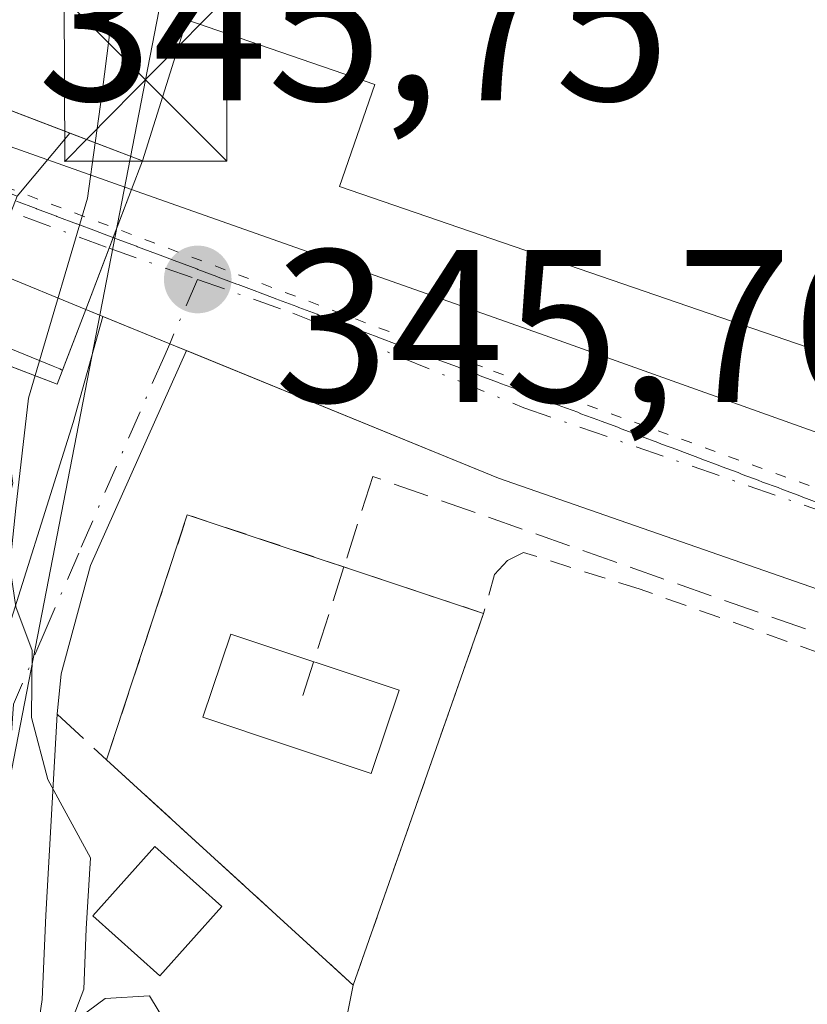
# Model space of a CAD drawing. Units: metres. Extents: x 608698 to 612186, y 4648292 to 4650673.
# Drawn here: x 609731 to 609768, y 4650542 to 4650587 of the extents above; entities that cross this region are included whole.
import ezdxf

# ---------------------------------------------------------------- set-up
doc = ezdxf.new("R2010")
doc.units = ezdxf.units.M
doc.header["$MEASUREMENT"] = 0
for name, pattern in [('DGN Style 2', [1.6480167562047852, 0.988810053722871, -0.6592067024819142]), ('DGN Style 3', [2.307223458686699, 1.648016756204785, -0.6592067024819142]), ('DGN Style 4', [2.6384748266838614, 1.318413404963828, -0.6592067024819142, 0.001648016756204785, -0.6592067024819142]), ('DGN Style 5', [1.1536117293433497, 0.4944050268614355, -0.6592067024819142])]:
    doc.linetypes.add(name, pattern=pattern)
for name, color, linetype, lineweight in [('Alambrada', 7, 'DGN Style 2', 0), ('Calzada romana', 51, 'Continuous', 13), ('Carretera de calzada única Cxs', 7, 'Continuous', 13), ('Carretera de calzada única eje', 7, 'DGN Style 4', 0), ('Conducción de hidrocarburos lineal', 6, 'DGN Style 3', 0), ('Curva de nivel normal', 30, 'Continuous', 0), ('Edificación Cxs', 1, 'Continuous', 13), ('Edificación industrial Cxs', 135, 'Continuous', 13), ('Edificación ligera Cxs', 1, 'Continuous', 0), ('Huerta CxS', 92, 'Continuous', 0), ('Instalación de hidrocarburos Cxs', 135, 'Continuous', 0), ('Muro lineal', 1, 'DGN Style 3', 13), ('Núcleo urbano CxS', 7, 'Continuous', 0), ('Puente Cxs', 1, 'Continuous', 13), ('Punto de cota en terreno', 7, 'Continuous', 0), ('Recinto industrial CxS', 135, 'Continuous', 0), ('Rótulo de punto de cota en construcción', 7, 'Continuous', 0), ('Rótulo de punto de cota en terreno', 7, 'Continuous', 0), ('Tendido', 6, 'Continuous', 0), ('Torre de tendido puntual', 7, 'Continuous', 0), ('Vegetación y arbolados urbanos CxS', 151, 'Continuous', 0), ('Vía pecuaria eje', 92, 'DGN Style 5', 0), ('Vía urbana Cxs', 4, 'Continuous', 0), ('Vía urbana eje', 4, 'DGN Style 4', 0)]:
    doc.layers.add(name, color=color, linetype=linetype, lineweight=lineweight)
doc.styles.add('Style-Arial', font='txt')

# ---------------------------------------------------------------- blocks, each defined once
blk = doc.blocks.new('*U9')
at = {"layer": 'Huerta CxS', "color": 92, "linetype": 'Continuous', "lineweight": 0}
blk.add_polyline3d([(609738.9401000004, 4650587.340100001, 345.8812999999937), (609736.8901000004, 4650580.840100001, 345.2654999999941), (609733.5486000003, 4650582.115300001, 344.0671000000002), (609731.1202999996, 4650579.2027, 344.2725000000065), (609724.9521000005, 4650581.6029, 344.8889999999956), (609724.2786999998, 4650581.8651, 345.0348999999987), (609718.6876999997, 4650584.0417, 345.5351999999984), (609671.8981, 4650602.257300001, 344.9425999999949)], dxfattribs=at)
blk = doc.blocks.new('5PATER')
at = {"layer": 'Vegetación y arbolados urbanos CxS', "linetype": 'Continuous', "lineweight": 0}
h = blk.add_hatch(color=51, dxfattribs=at)
edge = h.paths.add_edge_path()
edge.add_ellipse((0, 0), major_axis=(-0.1095731443231308, -0.1110710700762829), ratio=0.9994222409660322, start_angle=0, end_angle=360)
blk = doc.blocks.new('5TTEND')
at = {"layer": 'Recinto industrial CxS', "color": 7, "linetype": 'Continuous', "lineweight": 0}
for p, q in [((-0.375, 0.3754), (0.375, -0.3746)), ((0.3720000000000001, 0.3784000000000001), (-0.3720000000000001, -0.3776))]:
    blk.add_line(p, q, dxfattribs=at)
at = {"layer": 'Recinto industrial CxS', "color": 7, "linetype": 'Continuous', "lineweight": 0, "flags": 128}
blk.add_lwpolyline([(-0.375, -0.3746), (0.375, -0.3746), (0.375, 0.3754), (-0.375, 0.3754), (-0.3720000000000001, -0.3776)], dxfattribs=at)

msp = doc.modelspace()

# ---------------------------------------------------------------- linework, layer by layer
at = {"layer": 'Alambrada', "color": 7, "linetype": 'DGN Style 2', "lineweight": 0, "extrusion": (0.03023204826112633, 0.0524813472011306, 0.9981641806105302), "elevation": 262846.8161408254, "flags": 128}
msp.add_lwpolyline([(1793000.982845165, -4326149.041874855), (1793015.09055806, -4326146.160731482), (1793012.673509365, -4326134.490862509)], dxfattribs=at)
at = {"layer": 'Alambrada', "color": 7, "linetype": 'DGN Style 2', "lineweight": 0, "extrusion": (0.131724149020876, 0.3754467009876074, 0.9174358415073222), "elevation": 1826673.729794124, "flags": 128}
msp.add_lwpolyline([(964255.1332914773, -4211054.693132694), (964255.1332914773, -4211034.905694668)], dxfattribs=at)
at = {"layer": 'Alambrada', "color": 7, "linetype": 'DGN Style 2', "lineweight": 0}
msp.add_polyline3d([(609796.1201, 4650548.210100001, 347.0889000000025), (609759.7901, 4650561.110099999, 345.7636999999959), (609754.4600999998, 4650562.790100001, 345.6857000000018), (609753.7301000003, 4650562.420100001, 345.6903000000021), (609753.1201, 4650561.780099999, 345.6968999999954), (609752.6201, 4650559.9801, 345.7271999999939)], dxfattribs=at)
at = {"layer": 'Calzada romana', "color": 51, "linetype": 'Continuous', "lineweight": 13}
msp.add_polyline3d([(609731.0828, 4650578.977700001, 345.4804000000004), (609731.9960000003, 4650578.635399999, 345.4223000000056), (609732.0120000001, 4650578.628000001, 345.4214000000065), (609732.9212999997, 4650578.287599999, 345.4474999999948), (609732.9413000002, 4650578.278200001, 345.4501000000019), (609733.8459000001, 4650577.940099999, 345.545499999993), (609733.8715000004, 4650577.928200001, 345.5478000000003), (609734.7702000003, 4650577.592700001, 345.609500000006), (609734.8004999999, 4650577.578500001, 345.6110000000044), (609735.6948999995, 4650577.245100001, 345.6625000000058), (609735.7308, 4650577.228399999, 345.6646999999939), (609736.6194000002, 4650576.897500001, 345.7152999999962), (609736.6595999999, 4650576.878900001, 345.7174999999988), (609737.5438000001, 4650576.550100001, 345.7630000000063), (609737.5897000004, 4650576.5288, 345.7648000000045), (609738.4685000004, 4650576.202500001, 345.7964999999967), (609738.5190000003, 4650576.179099999, 345.7982000000048), (609739.3930000003, 4650575.855000001, 345.8231999999989), (609739.4483000003, 4650575.829399999, 345.8245000000024), (609740.3175999997, 4650575.5075, 345.8429000000033), (609740.3783999998, 4650575.4794, 345.8438000000024), (609741.2418999998, 4650575.16, 345.8555999999954), (609741.3075000001, 4650575.129799999, 345.8561000000045), (609742.1666000001, 4650574.8124, 345.8614999999991), (609742.2378000002, 4650574.7796, 345.8613999999943), (609743.0911999998, 4650574.4648, 345.9348000000027), (609743.1666000001, 4650574.4301, 345.9421000000002), (609744.0154999997, 4650574.1174, 346.0078999999969), (609744.0968000004, 4650574.0801, 346.0108000000037), (609744.9402000001, 4650573.7698, 346.030899999998), (609745.0259999996, 4650573.7304, 346.0286999999953), (609745.8646999998, 4650573.4222, 346.0037000000011), (609745.9552999996, 4650573.380700001, 345.9959999999992), (609746.7884999998, 4650573.074999999, 345.9265000000014), (609746.8854, 4650573.0306, 345.9124000000011), (609747.7138, 4650572.7271, 345.813599999994), (609747.8147, 4650572.681, 345.7994999999937), (609748.6382999998, 4650572.3795, 345.7528000000021), (609748.7446, 4650572.3311, 345.7569999999978), (609749.5625999998, 4650572.032000001, 345.7869000000064), (609749.6736000003, 4650571.9815, 345.7902000000031), (609750.4873000003, 4650571.684400001, 345.8135000000038), (609750.6037999997, 4650571.6315, 345.8160000000062), (609751.4118999997, 4650571.336800001, 345.832699999999), (609751.5329999998, 4650571.2818, 345.8341999999975), (609752.3364000004, 4650570.9893, 345.8444000000018), (609752.4623999996, 4650570.9321, 345.8448000000063), (609753.2607000005, 4650570.641799999, 345.9303000000073), (609753.3925000001, 4650570.5821, 345.9419000000053), (609754.1853999998, 4650570.2941, 346.0059000000037), (609754.3217000002, 4650570.2325, 346.0130999999965), (609755.1100000005, 4650569.946599999, 346.0518000000012), (609755.2516999999, 4650569.8826, 346.054099999994), (609756.0341999996, 4650569.599099999, 346.0678000000044), (609756.1807000004, 4650569.533, 346.0650000000023), (609756.9589999998, 4650569.251399999, 346.053899999999), (609757.1108999997, 4650569.183, 346.0457000000025), (609757.8835000005, 4650568.9038, 346.0277999999962), (609758.0401, 4650568.8334, 346.0197999999946), (609758.8077999996, 4650568.556299999, 345.982600000003), (609758.9694999997, 4650568.483700001, 345.9646999999969), (609759.7324999999, 4650568.208699999, 345.8874000000069), (609759.8996000001, 4650568.1337, 345.8589999999967), (609760.6569999997, 4650567.861099999, 345.7422999999981), (609760.8289000001, 4650567.7841, 345.7030999999988), (609761.5806999998, 4650567.513800001, 345.5476000000053), (609761.7588000001, 4650567.4341, 345.5384999999951), (609762.5060000002, 4650567.1658, 345.5356000000029), (609762.6878000004, 4650567.084600001, 345.5458999999973), (609763.4305999996, 4650566.818299999, 345.5825999999943), (609763.6182000004, 4650566.7345, 345.5908000000054), (609764.3551000003, 4650566.470600001, 345.6190000000061), (609764.5470000004, 4650566.3851, 345.625), (609765.2794000005, 4650566.1231, 345.6448999999994), (609765.4771999996, 4650566.0351, 345.6486000000005), (609766.2039999999, 4650565.775400001, 345.6603000000032), (609766.4062000001, 4650565.6856, 345.661500000002), (609767.1286000004, 4650565.427800001, 345.6650999999983), (609767.3360000001, 4650565.3358, 345.6637999999948), (609768.0528999995, 4650565.0803, 345.7241999999969)], dxfattribs=at)
at = {"layer": 'Carretera de calzada única Cxs', "color": 7, "linetype": 'Continuous', "lineweight": 13, "extrusion": (-0.3362269755192609, -0.9400620892939481, 0.05687432817596735), "elevation": -4576823.640391281, "flags": 128}
msp.add_lwpolyline([(-992081.1865991685, 261073.8551299848), (-992074.0608539587, 261071.7926916094), (-992066.0305646284, 261072.2516344794)], dxfattribs=at)
at = {"layer": 'Carretera de calzada única Cxs', "color": 7, "linetype": 'Continuous', "lineweight": 13, "extrusion": (-0.2515247590216142, -0.6691398476828373, 0.6992761685071988), "elevation": -3265005.895205611, "flags": 128}
msp.add_lwpolyline([(-1065587.565864692, 3194350.33973789), (-1065596.455274595, 3194350.709464966), (-1065602.716962012, 3194350.55208965)], dxfattribs=at)
at = {"layer": 'Carretera de calzada única Cxs', "color": 7, "linetype": 'Continuous', "lineweight": 13, "extrusion": (-0.03641696039676531, -0.09527056311433907, 0.9947850646241816), "elevation": -464923.9824317806, "flags": 128}
msp.add_lwpolyline([(-1090952.211756906, 4537985.869081483), (-1090952.211756906, 4537988.246683845)], dxfattribs=at)
msp.add_lwpolyline([(-1090952.211756906, 4537985.869081483), (-1090952.211756906, 4537988.246683845)], dxfattribs=at)
at = {"layer": 'Carretera de calzada única Cxs', "color": 7, "linetype": 'Continuous', "lineweight": 13, "extrusion": (0.005288192496798233, 0.01383454673968663, 0.9998903141528196), "elevation": 67908.64365840847, "flags": 128}
msp.add_lwpolyline([(609723.9244694865, 4650079.526339567), (609725.1902294445, 4650082.837356437)], dxfattribs=at)
msp.add_lwpolyline([(609723.9244694865, 4650079.526339567), (609725.1902294445, 4650082.837356437)], dxfattribs=at)
at = {"layer": 'Carretera de calzada única Cxs', "color": 7, "linetype": 'Continuous', "lineweight": 13, "extrusion": (-0.03314465042344741, 0.01342568118418123, 0.9993603870641703), "elevation": 42573.17913132776, "flags": 128}
msp.add_lwpolyline([(-4539297.017810699, -1180077.34695001), (-4539297.0178107, -1180078.199845226)], dxfattribs=at)
at = {"layer": 'Carretera de calzada única Cxs', "color": 7, "linetype": 'Continuous', "lineweight": 13, "extrusion": (-0.3788002329484674, -0.9254659314738849, 0.004815931826932805), "elevation": -4534913.615033854, "flags": 128}
msp.add_lwpolyline([(-1197359.080952289, 22185.89989352386), (-1197359.912522587, 22185.89929351691), (-1197363.240398182, 22185.82869269818)], dxfattribs=at)
at = {"layer": 'Carretera de calzada única Cxs', "color": 7, "linetype": 'Continuous', "lineweight": 13}
msp.add_polyline3d([(609736.3901000004, 4650579.5101, 345.8960999999982), (609734.2801000001, 4650573.9901, 345.7060999999958), (609726.0500999996, 4650577.3599, 345.9704000000056), (609720.1501000002, 4650579.460100001, 345.8579000000027), (609721.1476999996, 4650582.0737, 345.8006000000024), (609722.1501000002, 4650584.700099999, 347.497000000003), (609728.8201000001, 4650582.189900001, 345.4379000000045)], close=True, dxfattribs=at)
for points in [[(609792.1700999998, 4650552.690099999, 345.3292999999976), (609753.3000999996, 4650566.210100001, 345.6457999999984), (609738.9195999998, 4650572.094799999, 345.8077999999951), (609738.1500000004, 4650572.409800001, 345.8071999999956), (609735.0701000001, 4650573.670100001, 345.7366000000038), (609734.2801000001, 4650573.9901, 345.7060999999958), (609736.3901000004, 4650579.5101, 345.8960999999982), (609755.6700999998, 4650572.710100001, 346.8738000000012), (609794.5601000005, 4650558.840100001, 347.0099000000046)], [(609736.3901000004, 4650579.5101, 345.8960999999982), (609755.6700999998, 4650572.710100001, 346.8738000000012), (609794.5601000005, 4650558.840100001, 347.0099000000046), (609819.3805000001, 4650550.266899999, 345.914300000004)], [(609904.1501000002, 4650507.5601, 344.825800000006), (609903.9401000004, 4650509.020099999, 344.7850000000035), (609903.6001000004, 4650509.950099999, 344.7712000000029), (609903.1300999997, 4650510.8101, 344.7645000000048), (609902.1700999998, 4650511.9301, 344.7887000000046), (609899.7801000001, 4650513.710100001, 344.9562000000006), (609883.5601000005, 4650519.860099999, 345.6356999999989), (609862.1101000002, 4650526.840100001, 345.1928000000044), (609792.1700999998, 4650552.690099999, 345.3292999999976), (609753.3000999996, 4650566.210100001, 345.6457999999984), (609738.9197000006, 4650572.094799999, 345.8077999999951)]]:
    msp.add_polyline3d(points, dxfattribs=at)
at = {"layer": 'Carretera de calzada única eje', "color": 7, "linetype": 'DGN Style 4', "lineweight": 0, "extrusion": (0.00885455208193449, -0.003280483806037778, 0.9999554166728769), "elevation": -9511.566340597186, "flags": 128}
msp.add_lwpolyline([(609694.1830365558, 4650575.894986296), (609708.3937465781, 4650570.63035797)], dxfattribs=at)
at = {"layer": 'Carretera de calzada única eje', "color": 7, "linetype": 'DGN Style 4', "lineweight": 0, "extrusion": (-0.03542669479228525, 0.01251817448392241, 0.999293872994168), "elevation": 36961.23694779864, "flags": 128}
msp.add_lwpolyline([(-4588023.53678907, -973815.1139103372), (-4588023.53678907, -973810.7916960291)], dxfattribs=at)
at = {"layer": 'Carretera de calzada única eje', "color": 7, "linetype": 'DGN Style 4', "lineweight": 0}
msp.add_polyline3d([(609739.4301000005, 4650575.370100001, 345.8199000000022), (609743.8300999999, 4650573.8201, 345.9437999999937), (609754.4801000003, 4650569.460100001, 345.9138999999996), (609773.9200999998, 4650562.700099999, 345.5109999999986), (609793.3601000002, 4650555.7601, 345.3938999999955), (609819.2768999999, 4650546.814099999, 345.5742000000027)], dxfattribs=at)
at = {"layer": 'Conducción de hidrocarburos lineal', "color": 6, "linetype": 'DGN Style 3', "lineweight": 0, "extrusion": (0.07881896956084593, 0.2459996398632856, 0.9660599087139992), "elevation": 1192430.333096498, "flags": 128}
msp.add_lwpolyline([(838327.4486436838, -4458120.185515335), (838327.4486436838, -4458113.75197525)], dxfattribs=at)
at = {"layer": 'Conducción de hidrocarburos lineal', "color": 6, "linetype": 'DGN Style 3', "lineweight": 0}
msp.add_polyline3d([(610046.4906000001, 4650493.2739, 347.3671000000031), (609994.0065000001, 4650512.8682, 344.7863999999972), (609975.5692999996, 4650479.549000001, 345.7927000000054), (609940.4313000003, 4650500.269500001, 345.741599999994), (609915.1688000001, 4650506.7917, 345.4465999999957), (609895.8595000004, 4650514.049500001, 345.9415000000009), (609747.5165999997, 4650566.287599999, 345.7067999999999), (609746.1826999999, 4650562.124299999, 345.8993999999948)], dxfattribs=at)
at = {"layer": 'Curva de nivel normal', "color": 30, "linetype": 'Continuous', "lineweight": 0, "elevation": 345, "flags": 128}
for points in [[(609745.2807999998, 4650594.895500001), (609739.8399999999, 4650592.670100001), (609736.5499999998, 4650590.530099999), (609735.1699999999, 4650588.5801), (609735.3499999996, 4650586.520099999), (609735.0300000003, 4650583.9901), (609734.7100999998, 4650581.670600001)], [(609734.7100999998, 4650581.670600001), (609734.3600000005, 4650579.120100001), (609731.9400000004, 4650570.939999999)], [(609731.9400000004, 4650570.939999999), (609731.6299999999, 4650569.9001), (609731.0599999996, 4650564.8301), (609730.7800000003, 4650562.1601), (609731.0499999998, 4650560.280099999), (609731.8099999996, 4650558.270099999), (609731.7800000003, 4650555.190099999), (609732.5300000003, 4650552.3201), (609734.4900000002, 4650548.720100001), (609734.2999999998, 4650545.440099999), (609734.1900000004, 4650542.670100001), (609733.5800000001, 4650541.0601), (609735.1699999999, 4650542.2401), (609737.2199999997, 4650542.360099999), (609738.6699999999, 4650539.950099999)]]:
    msp.add_lwpolyline(points, dxfattribs=at)
at = {"layer": 'Edificación Cxs', "color": 1, "linetype": 'Continuous', "lineweight": 13}
msp.add_polyline3d([(609748.7200999996, 4650556.440099999, 346.5915999999997), (609747.4301000005, 4650552.610099999, 346.9533999999985), (609739.6801000005, 4650555.200099999, 347.4557000000059), (609740.9600999998, 4650559.030099999, 346.9989999999962), (609748.7200999996, 4650556.440099999, 346.5915999999997)], dxfattribs=at)
msp.add_3dface([(609748.7200999996, 4650556.440099999, 347.4557000000059), (609747.4301000005, 4650552.610099999, 347.4557000000059), (609739.6801000005, 4650555.200099999, 347.4557000000059), (609740.9600999998, 4650559.030099999, 347.4557000000059)], dxfattribs=at)
at = {"layer": 'Edificación industrial Cxs', "color": 135, "linetype": 'Continuous', "lineweight": 13, "elevation": 352.4615000000052, "flags": 128}
msp.add_lwpolyline([(609768.5701000001, 4650571.903899999), (609764.0500999996, 4650573.4551), (609759.5301000001, 4650575.006300001), (609755.0100999996, 4650576.557499999), (609750.4901000002, 4650578.108899999), (609745.9700999996, 4650579.6601), (609747.6001000004, 4650584.360099999), (609743.2701000003, 4650585.850099999), (609738.9401000004, 4650587.340100001), (609742.1140999999, 4650591.122099999), (609745.2880999995, 4650594.904100001), (609748.4621000001, 4650598.686100001), (609751.6360999999, 4650602.4681), (609754.8101000005, 4650606.2501), (609756.1880999999, 4650610.186100001), (609757.5661000004, 4650614.122099999), (609758.9441000001, 4650618.0581), (609760.3221000005, 4650621.994100001), (609761.7001, 4650625.9301), (609762.8081, 4650629.089299999), (609763.9161, 4650632.2487), (609765.0241, 4650635.4079), (609770.0691999998, 4650635.486600001)], dxfattribs=at)
at = {"layer": 'Edificación industrial Cxs', "color": 135, "linetype": 'Continuous', "lineweight": 13}
msp.add_polyline3d([(609768.5701000001, 4650571.903899999, 350.1435000000056), (609764.0500999996, 4650573.4551, 350.0688999999985), (609759.5301000001, 4650575.006300001, 350.4928999999975), (609755.0100999996, 4650576.557499999, 350.9290000000037), (609750.4901000002, 4650578.108899999, 349.8996999999945), (609745.9700999996, 4650579.6601, 348.3205000000016), (609747.6001000004, 4650584.360099999, 350.944399999993), (609743.2701000003, 4650585.850099999, 349.0504999999976), (609738.9401000004, 4650587.340100001, 348.1383999999962), (609742.1140999999, 4650591.122099999, 348.946299999996), (609745.2880999995, 4650594.904100001, 349.2323000000033), (609748.4621000001, 4650598.686100001, 349.4398999999976), (609751.6360999999, 4650602.4681, 349.8597000000009), (609754.8101000005, 4650606.2501, 350.6178999999975), (609756.1880999999, 4650610.186100001, 350.4453999999969), (609757.5661000004, 4650614.122099999, 350.0767999999953), (609758.9441000001, 4650618.0581, 350.024900000004), (609760.3221000005, 4650621.994100001, 349.7924000000057), (609761.7001, 4650625.9301, 350.1996000000072), (609762.8081, 4650629.089299999, 350.3454000000056), (609763.9161, 4650632.2487, 350.3251000000019), (609765.0241, 4650635.4079, 348.429099999994)], dxfattribs=at)
at = {"layer": 'Edificación ligera Cxs', "color": 1, "linetype": 'Continuous', "lineweight": 0}
msp.add_polyline3d([(609740.5500999996, 4650546.4801, 349.7611999999936), (609737.6901000004, 4650543.280099999, 346.8546000000061), (609734.6001000004, 4650546.050100001, 346.5319000000018), (609737.4600999998, 4650549.2401, 348.622199999998), (609740.5500999996, 4650546.4801, 349.7611999999936)], dxfattribs=at)
msp.add_3dface([(609740.5500999996, 4650546.4801, 349.7611999999936), (609737.6901000004, 4650543.280099999, 349.7611999999936), (609734.6001000004, 4650546.050100001, 349.7611999999936), (609737.4600999998, 4650549.2401, 349.7611999999936)], dxfattribs=at)
at = {"layer": 'Huerta CxS', "color": 92, "linetype": 'Continuous', "lineweight": 0}
for points in [[(609765.0241, 4650635.408, 344.734500000006), (609763.9161, 4650632.2487, 344.8776999999973), (609762.8081, 4650629.089299999, 344.312699999995), (609761.7001, 4650625.9301, 343.6716000000015), (609760.3221000005, 4650621.994100001, 343.1172999999981), (609758.9441000001, 4650618.0581, 343.0501999999979), (609757.5661000004, 4650614.122099999, 343.0141000000003), (609756.1880999999, 4650610.186100001, 343.2054999999964), (609754.8101000005, 4650606.2501, 343.4124000000011), (609751.6360999999, 4650602.4681, 343.8690999999963), (609748.4621000001, 4650598.686100001, 344.5678999999946), (609745.2880999995, 4650594.904100001, 345.1371000000072), (609742.1140999999, 4650591.122099999, 345.396900000007), (609738.9401000004, 4650587.340100001, 345.8812999999937), (609736.8901000004, 4650580.840100001, 345.2654999999941), (609733.5486000003, 4650582.115300001, 344.0671000000002), (609731.1202999996, 4650579.2027, 344.2725000000065)], [(609728.9364, 4650540.972999999, 344.1591999999946), (609728.9364, 4650545.867799999, 344.2122999999993), (609727.6134000003, 4650550.2334, 344.0097999999998), (609728.2748999996, 4650556.1865, 344.1223000000027), (609730.9206999998, 4650565.976100001, 344.7954000000027), (609730.2593, 4650570.6064, 345.1570000000065), (609728.6701999997, 4650572.187200001, 345.2320999999938), (609728.7001, 4650573.040300001, 345.2382999999973), (609732.7748999996, 4650571.3795, 345.5409000000073), (609733.0824999996, 4650571.2459, 345.5430000000051), (609733.1536999998, 4650571.2095, 345.5432000000001), (609733.2050999999, 4650571.1887, 345.5437999999995), (609734.2801000001, 4650573.9901, 345.3959000000032), (609738.1500000004, 4650572.4099, 345.7387000000017), (609753.3000999996, 4650566.210100001, 345.6396999999997), (609792.1700999998, 4650552.690099999, 345.2133999999933)], [(609728.7001, 4650573.040300001, 345.2382999999973), (609732.7748999996, 4650571.3795, 345.5409000000073), (609733.0824999996, 4650571.2459, 345.5430000000051), (609733.1536999998, 4650571.2095, 345.5432000000001), (609733.2050999999, 4650571.1887, 345.5437999999995), (609734.2801000001, 4650573.9901, 345.3959000000032), (609738.1500000004, 4650572.4099, 345.7387000000017), (609753.3000999996, 4650566.210100001, 345.6396999999997), (609792.1700999998, 4650552.690099999, 345.2133999999933), (609806.2855000002, 4650547.472999999, 345.0727999999945), (609845.1988000004, 4650533.090500001, 344.8067000000011), (609881.6360999999, 4650520.486199999, 344.5896000000066), (609882.2323000003, 4650520.263800001, 344.5890999999974)]]:
    msp.add_polyline3d(points, dxfattribs=at)
at = {"layer": 'Instalación de hidrocarburos Cxs', "color": 135, "linetype": 'Continuous', "lineweight": 0, "extrusion": (0.03023204826112633, 0.0524813472011306, 0.9981641806105302), "elevation": 262846.8161408254, "flags": 128}
msp.add_lwpolyline([(1793012.673509365, -4326134.490862509), (1793015.09055806, -4326146.160731482), (1793000.982845165, -4326149.041874855)], dxfattribs=at)
at = {"layer": 'Instalación de hidrocarburos Cxs', "color": 135, "linetype": 'Continuous', "lineweight": 0, "extrusion": (0.131724149020876, 0.3754467009876074, 0.9174358415073222), "elevation": 1826673.729794124, "flags": 128}
msp.add_lwpolyline([(964255.1332914773, -4211054.693132694), (964255.1332914773, -4211034.905694668)], dxfattribs=at)
at = {"layer": 'Instalación de hidrocarburos Cxs', "color": 135, "linetype": 'Continuous', "lineweight": 0, "extrusion": (-0.305382191952088, 0.2787921858108244, 0.910503505742488), "elevation": 1110651.204371369, "flags": 128}
msp.add_lwpolyline([(-3845659.902947647, -2444727.728657525), (-3845659.902947646, -2444744.637429428)], dxfattribs=at)
at = {"layer": 'Instalación de hidrocarburos Cxs', "color": 135, "linetype": 'Continuous', "lineweight": 0}
msp.add_3dface([(609752.6201, 4650559.9801, 345.7271999999939), (609746.6101000002, 4650542.850099999, 353.6003000000055), (609735.2401000002, 4650553.2301, 346.6085000000021), (609738.9600999998, 4650564.530099999, 345.9017000000022)], dxfattribs=at)
at = {"layer": 'Muro lineal', "color": 1, "linetype": 'DGN Style 3', "lineweight": 13}
msp.add_polyline3d([(609732.9600999998, 4650555.340100001, 345.6557999999932), (609735.2401000002, 4650553.2301, 346.6085000000021), (609746.6101000002, 4650542.850099999, 353.6003000000055), (609744.2901, 4650531.440099999, 359.6141999999964), (609749.4600999998, 4650527.840100001, 354.3478000000032)], dxfattribs=at)
at = {"layer": 'Núcleo urbano CxS', "color": 7, "linetype": 'Continuous', "lineweight": 0}
for points in [[(609765.0241, 4650635.408, 344.734500000006), (609763.9161, 4650632.2487, 344.8776999999973), (609762.8081, 4650629.089299999, 344.312699999995), (609761.7001, 4650625.9301, 343.6716000000015), (609760.3221000005, 4650621.994100001, 343.1172999999981), (609758.9441000001, 4650618.0581, 343.0501999999979), (609757.5661000004, 4650614.122099999, 343.0141000000003), (609756.1880999999, 4650610.186100001, 343.2054999999964), (609754.8101000005, 4650606.2501, 343.4124000000011), (609751.6360999999, 4650602.4681, 343.8690999999963), (609748.4621000001, 4650598.686100001, 344.5678999999946), (609745.2880999995, 4650594.904100001, 345.1371000000072), (609742.1140999999, 4650591.122099999, 345.396900000007), (609738.9401000004, 4650587.340100001, 345.8812999999937), (609736.8901000004, 4650580.840100001, 345.2654999999941), (609733.5486000003, 4650582.115300001, 344.0671000000002), (609731.1202999996, 4650579.2027, 344.2725000000065)], [(609792.1700999998, 4650552.690099999, 345.2133999999933), (609753.3000999996, 4650566.210100001, 345.6396999999997), (609738.1500000004, 4650572.4099, 345.7387000000017), (609734.2801000001, 4650573.9901, 345.3959000000032), (609733.2050999999, 4650571.1887, 345.5437999999995), (609733.1536999998, 4650571.2095, 345.5432000000001), (609733.0824999996, 4650571.2459, 345.5430000000051), (609732.7748999996, 4650571.3795, 345.5409000000073), (609728.7001, 4650573.040300001, 345.2382999999973), (609731.1202999996, 4650579.2027, 344.2725000000065), (609733.5486000003, 4650582.115300001, 344.0671000000002), (609736.8901000004, 4650580.840100001, 345.2654999999941), (609738.9401000004, 4650587.340100001, 345.8812999999937)], [(609728.7001, 4650573.040300001, 345.2382999999973), (609732.7748999996, 4650571.3795, 345.5409000000073), (609733.0824999996, 4650571.2459, 345.5430000000051), (609733.1536999998, 4650571.2095, 345.5432000000001), (609733.2050999999, 4650571.1887, 345.5437999999995), (609734.2801000001, 4650573.9901, 345.3959000000032), (609738.1500000004, 4650572.4099, 345.7387000000017), (609753.3000999996, 4650566.210100001, 345.6396999999997), (609792.1700999998, 4650552.690099999, 345.2133999999933), (609806.2855000002, 4650547.472999999, 345.0727999999945), (609845.1988000004, 4650533.090500001, 344.8067000000011), (609881.6360999999, 4650520.486199999, 344.5896000000066), (609882.2323000003, 4650520.263800001, 344.5890999999974)]]:
    msp.add_polyline3d(points, dxfattribs=at)
at = {"layer": 'Puente Cxs', "color": 1, "linetype": 'Continuous', "lineweight": 13, "extrusion": (0.005288192496798233, 0.01383454673968663, 0.9998903141528196), "elevation": 67908.64365840847, "flags": 128}
msp.add_lwpolyline([(609725.1902294445, 4650082.837356437), (609723.9244694865, 4650079.526339567)], dxfattribs=at)
at = {"layer": 'Puente Cxs', "color": 1, "linetype": 'Continuous', "lineweight": 13, "extrusion": (-0.09336634102525518, 0.02491860707518097, 0.9953199432267941), "elevation": 59301.25537857851, "flags": 128}
msp.add_lwpolyline([(-4650525.33486958, -607216.5347576697), (-4650521.670825401, -607216.9248878224), (-4650521.86252132, -607218.7751602709)], dxfattribs=at)
at = {"layer": 'Puente Cxs', "color": 1, "linetype": 'Continuous', "lineweight": 13}
msp.add_polyline3d([(609734.2801000001, 4650573.9901, 345.7060999999958), (609732.9600999998, 4650570.550100001, 345.668399999995), (609718.8101000005, 4650575.950099999, 346.0273000000016), (609720.1501000002, 4650579.460100001, 345.8579000000027), (609722.1501000002, 4650584.700099999, 347.497000000003), (609722.7401000002, 4650586.2401, 348.6520000000019), (609736.8901000004, 4650580.840100001, 346.1450999999943), (609736.3901000004, 4650579.5101, 345.8960999999982)], close=True, dxfattribs=at)
msp.add_polyline3d([(609721.3617000004, 4650582.634500001, 345.888300000006), (609722.1501000002, 4650584.700099999, 347.497000000003), (609722.7401000002, 4650586.2401, 348.6520000000019), (609736.8901000004, 4650580.840100001, 346.1450999999943), (609736.3901000004, 4650579.5101, 345.8960999999982), (609735.5455999998, 4650577.300799999, 345.6536000000052)], dxfattribs=at)
at = {"layer": 'Recinto industrial CxS', "color": 135, "linetype": 'Continuous', "lineweight": 0, "extrusion": (-0.08442981168872919, -0.2677042809767171, 0.959794782672288), "elevation": -1296128.142472854, "flags": 128}
msp.add_lwpolyline([(-817300.7720212056, 4433029.735024781), (-817300.7720212056, 4433036.836133489)], dxfattribs=at)
at = {"layer": 'Recinto industrial CxS', "color": 135, "linetype": 'Continuous', "lineweight": 0, "extrusion": (-0.3565490804221947, -0.934276593256075, 2.332187226628545e-05), "elevation": -4562329.943342497, "flags": 128}
msp.add_lwpolyline([(-1088505.778807648, 452.0673762982182), (-1088500.994354198, 451.7221762981281), (-1088497.417797573, 452.5471762983495)], dxfattribs=at)
at = {"layer": 'Recinto industrial CxS', "color": 135, "linetype": 'Continuous', "lineweight": 0, "extrusion": (-0.09336634102525518, 0.02491860707518097, 0.9953199432267941), "elevation": 59301.25537857851, "flags": 128}
msp.add_lwpolyline([(-4650525.33486958, -607216.5347576697), (-4650521.670825401, -607216.9248878224), (-4650521.86252132, -607218.7751602709)], dxfattribs=at)
at = {"layer": 'Recinto industrial CxS', "color": 135, "linetype": 'Continuous', "lineweight": 0, "extrusion": (-0.03320373477761168, 0.01355657932294323, 0.9993566586328821), "elevation": 43145.90356571387, "flags": 128}
msp.add_lwpolyline([(-4536015.45568716, -1192608.330894717), (-4536015.45568716, -1192609.184103959)], dxfattribs=at)
at = {"layer": 'Recinto industrial CxS', "color": 135, "linetype": 'Continuous', "lineweight": 0, "extrusion": (-0.01961032832745388, 0.008007476466631254, 0.9997756325013757), "elevation": 25627.91342350701, "flags": 128}
msp.add_lwpolyline([(-4535969.655738612, -1193284.108360281), (-4535969.655738612, -1193287.436629954)], dxfattribs=at)
at = {"layer": 'Recinto industrial CxS', "color": 135, "linetype": 'Continuous', "lineweight": 0, "extrusion": (-0.0006676958659879422, 0.0002733770371673575, 0.9999997397235791), "elevation": 1210.04717438835, "flags": 128}
msp.add_lwpolyline([(609739.0146781998, 4650571.937781149), (609738.2450779704, 4650572.252881161)], dxfattribs=at)
at = {"layer": 'Recinto industrial CxS', "color": 135, "linetype": 'Continuous', "lineweight": 0, "extrusion": (-0.07554803225836311, 0.02883219824323145, 0.9967252375486196), "elevation": 88366.55463230077, "flags": 128}
msp.add_lwpolyline([(-4562309.96539844, -1084944.240610486), (-4562309.96539844, -1084946.989709665)], dxfattribs=at)
at = {"layer": 'Recinto industrial CxS', "color": 135, "linetype": 'Continuous', "lineweight": 0}
for points in [[(609714.7801000001, 4650587.470100001, 347.0314999999973), (609722.1501000002, 4650584.700099999, 347.497000000003), (609722.7401000002, 4650586.2401, 348.6520000000019), (609733.5486000003, 4650582.115300001, 345.3200999999972), (609736.8901000004, 4650580.840100001, 346.1450999999943), (609738.9401000004, 4650587.340100001, 348.1383999999962)], [(609792.1700999998, 4650552.690099999, 345.3292999999976), (609753.3000999996, 4650566.210100001, 345.6457999999984), (609738.1500000004, 4650572.4099, 345.8071999999956), (609734.2801000001, 4650573.9901, 345.7060999999958), (609732.9600999998, 4650570.550100001, 345.668399999995), (609731.2301000003, 4650571.210100001, 345.489499999996), (609728.6701999997, 4650572.187200001, 345.2673000000068), (609725.7298999997, 4650573.3093, 345.459799999997), (609722.733, 4650574.453000001, 345.8010999999969), (609722.1101000002, 4650570.6601, 345.5587999999989), (609721.7901, 4650566.7301, 345.3993000000046), (609722.7100999998, 4650536.690099999, 347.2747999999993), (609722.2001, 4650534.2401, 347.5081000000064), (609721.1201, 4650531.9001, 347.4085000000051), (609720.0867, 4650530.3529, 346.855899999995), (609719.2901, 4650529.1601, 346.4551999999967), (609715.0000999998, 4650524.360099999, 346.1970000000001), (609706.5800999999, 4650515.8101, 349.2921999999962), (609701.3201000001, 4650510.470100001, 348.8598000000056), (609699.4301000005, 4650509.030099999, 348.9514000000054), (609692.5701000001, 4650505.8201, 349.5222000000067), (609688.6001000004, 4650503.640100001, 349.3283999999985), (609686.2301000003, 4650503.140100001, 348.8132000000041), (609677.9301000005, 4650502.3101, 347.300900000002)], [(609806.2855000002, 4650547.472999999, 345.2424000000028), (609792.1700999998, 4650552.690099999, 345.3292999999976), (609753.3000999996, 4650566.210100001, 345.6457999999984), (609738.9197000006, 4650572.094799999, 345.8077999999951)]]:
    msp.add_polyline3d(points, dxfattribs=at)
at = {"layer": 'Tendido', "color": 6, "linetype": 'Continuous', "lineweight": 0}
msp.add_polyline3d([(609679.3435000004, 4650279.326400001, 348.6230000000069), (609698.7904000003, 4650386.6152, 347.9337999999989), (609719.5099999999, 4650494.380000001, 346.5619000000006), (609737.0307999998, 4650584.574200001, 346.8246000000072), (609746.8503999999, 4650635.124399999, 346.6147000000055)], dxfattribs=at)
at = {"layer": 'Vía pecuaria eje', "color": 92, "linetype": 'DGN Style 5', "lineweight": 0}
msp.add_polyline3d([(609642.7347999997, 4650633.500399999, 347.4741000000067), (609646.7104000002, 4650628.3014, 347.0558000000019), (609653.0603, 4650619.305600001, 345.8058000000019), (609660.9978, 4650610.8389, 346.3013999999966), (609670.5228000004, 4650603.9597, 346.6803999999975), (609692.7478999998, 4650593.905400001, 346.1487000000052), (609753.0734000001, 4650571.150900001, 345.9492999999929), (609849.3827000001, 4650536.225199999, 344.8766999999934), (609902.2998000003, 4650518.233200001, 344.5767000000051), (609905.9482000005, 4650511.2084, 344.5749999999971), (609906.4769000001, 4650490.0419, 344.7407999999996), (609903.3006999996, 4650436.067299999, 345.4747000000062), (609895.3625999996, 4650419.134199999, 345.7498000000051), (609869.432, 4650376.272299999, 346.7266999999993), (609832.9175000006, 4650313.302200001, 347.2244999999967), (609810.1618999997, 4650271.498600001, 347.6782999999996), (609756.1838999996, 4650180.483100001, 349.320000000007)], dxfattribs=at)
at = {"layer": 'Vía urbana Cxs', "color": 4, "linetype": 'Continuous', "lineweight": 0, "extrusion": (-0.3788002329484674, -0.9254659314738849, 0.004815931826932805), "elevation": -4534913.615033854, "flags": 128}
msp.add_lwpolyline([(-1197359.080952289, 22185.89989352386), (-1197359.912522587, 22185.89929351691), (-1197363.240398182, 22185.82869269818)], dxfattribs=at)
at = {"layer": 'Vía urbana Cxs', "color": 4, "linetype": 'Continuous', "lineweight": 0}
msp.add_polyline3d([(609738.9195999998, 4650572.094799999, 345.8077999999951), (609734.4962999999, 4650562.1907, 345.7005999999965), (609733.1469999999, 4650557.190099999, 345.6659000000073), (609732.9600999998, 4650555.340100001, 345.6557999999932), (609732.4326, 4650546.077600001, 345.2510000000038), (609732.2737999996, 4650542.188200001, 345.141300000003), (609731.4007000001, 4650536.393800001, 345.0218000000023), (609730.5219000002, 4650532.647500001, 345.0625), (609729.3951000003, 4650532.8202, 345.0853999999963), (609728.2686999999, 4650532.992900001, 345.107799999998), (609729.2576000001, 4650539.251300001, 345.0843000000023), (609729.5751, 4650546.236300001, 344.975099999996), (609729.4956999999, 4650553.776900001, 345.0102999999945), (609730.1306999996, 4650557.5076, 345.1272000000026), (609733.7026000004, 4650568.778899999, 345.6573999999964), (609735.0701000001, 4650573.670100001, 345.7366000000038), (609738.1500000004, 4650572.409800001, 345.8071999999956)], close=True, dxfattribs=at)
for points in [[(609728.2686999999, 4650532.992900001, 345.107799999998), (609729.2576000001, 4650539.251300001, 345.0843000000023), (609729.5751, 4650546.236300001, 344.975099999996), (609729.4956999999, 4650553.776900001, 345.0102999999945), (609730.1306999996, 4650557.5076, 345.1272000000026), (609733.7026000004, 4650568.778899999, 345.6573999999964), (609735.0701000001, 4650573.670100001, 345.7366000000038)], [(609738.9197000006, 4650572.094799999, 345.8077999999951), (609734.4962999999, 4650562.1907, 345.7005999999965), (609733.1469999999, 4650557.190099999, 345.6659000000073), (609732.9600999998, 4650555.340100001, 345.6557999999932)], [(609732.9600999998, 4650555.340100001, 345.6557999999932), (609732.4326, 4650546.077600001, 345.2510000000038), (609732.2737999996, 4650542.188200001, 345.141300000003), (609731.4007000001, 4650536.393800001, 345.0218000000023), (609730.5219000002, 4650532.647500001, 345.0625)]]:
    msp.add_polyline3d(points, dxfattribs=at)
at = {"layer": 'Vía urbana eje', "color": 4, "linetype": 'DGN Style 4', "lineweight": 0}
msp.add_polyline3d([(609739.4301000005, 4650575.370100001, 345.8199000000022), (609738.1501000002, 4650572.4101, 345.8071999999956), (609737.8701, 4650571.780099999, 345.8271999999997), (609733.9501, 4650562.7601, 345.6486000000005), (609732.4501, 4650559.280099999, 345.5282000000007), (609730.9401000004, 4650555.800100001, 345.2578000000067), (609730.5800999999, 4650550.110099999, 345.1189000000013), (609730.0800999999, 4650542.140100001, 345.1460999999982), (609729.3951000003, 4650532.8201, 345.0853999999963)], dxfattribs=at)

# ---------------------------------------------------------------- block references
at = {"layer": 'Huerta CxS', "color": 92, "linetype": 'Continuous', "lineweight": 0}
msp.add_blockref('*U9', (0, 0), dxfattribs=at)
at = {"layer": 'Punto de cota en terreno', "color": 7, "linetype": 'Continuous', "lineweight": 0, "xscale": 10, "yscale": 10, "zscale": 10}
msp.add_blockref('5PATER', (609739.4400000004, 4650575.369999999, 345.7599999999948), dxfattribs=at)
at = {"layer": 'Torre de tendido puntual', "color": 7, "linetype": 'Continuous', "lineweight": 0, "xscale": 10, "yscale": 10, "zscale": 10}
msp.add_blockref('5TTEND', (609737.0307999998, 4650584.574200001, 346.8246000000072), dxfattribs=at)

# ---------------------------------------------------------------- texts
at = {"layer": 'Rótulo de punto de cota en construcción', "color": 7, "linetype": 'Continuous', "lineweight": 0, "style": 'Style-Arial'}
msp.add_text('345,75', height=7.000000000000002, dxfattribs=at).set_placement((609732.0577999996, 4650583.617799999))
at = {"layer": 'Rótulo de punto de cota en terreno', "color": 7, "linetype": 'Continuous', "lineweight": 0, "style": 'Style-Arial'}
msp.add_text('345,76', height=7.000000000000002, dxfattribs=at).set_placement((609742.9677999998, 4650569.7271))

doc.saveas('drawing.dxf')
